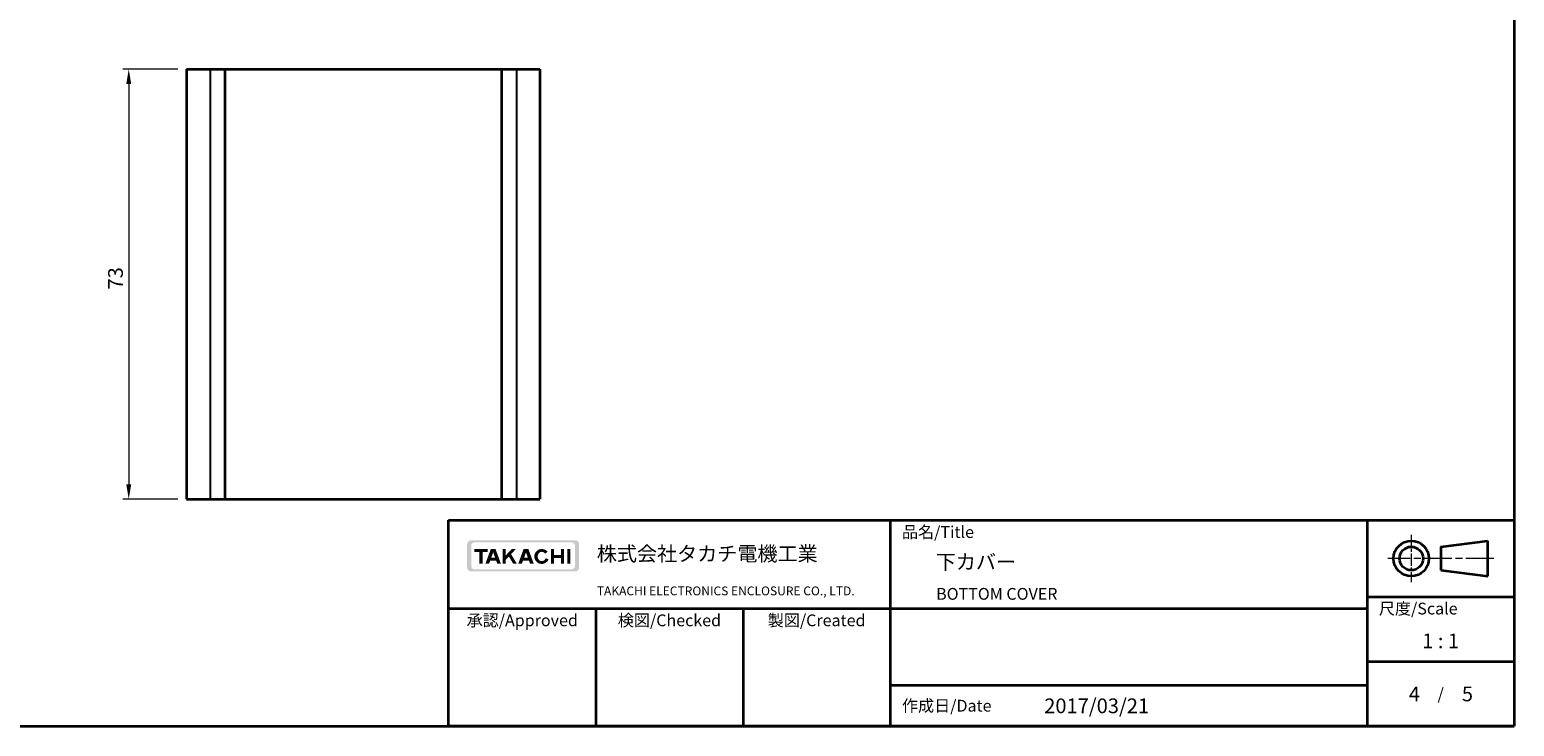
# Model space of a CAD drawing. Units: millimetres. Extents: x 0 to 2190, y 0 to 422.
# Drawn here: x 1537 to 1790, y 0 to 118 of the extents above; entities that cross this region are included whole.
import ezdxf
from ezdxf.enums import TextEntityAlignment as Align

# ---------------------------------------------------------------- set-up
doc = ezdxf.new("R2010")
doc.units = ezdxf.units.MM
doc.linetypes.add('CHAIN', pattern=[0.35429999999999995, 0.2362, -0.0295, 0.0591, -0.0295])
doc.layers.get('Defpoints').update_dxf_attribs({"lineweight": 25})
for name, color, linetype, lineweight in [('Border (ISO)', 7, 'Continuous', 35), ('Dimension (ISO)', 7, 'Continuous', 18), ('Dimension (ISO) @ 1', 7, 'Continuous', 18), ('Hatch (ISO)', 1, 'Continuous', 18), ('Title (ISO)', 7, 'Continuous', 35), ('Visible (ISO)', 7, 'Continuous', 35), ('Visible Narrow (ISO)', 7, 'Continuous', 25)]:
    doc.layers.add(name, color=color, linetype=linetype, lineweight=lineweight)
doc.styles.add('Note Text (TK)', font='txt')
doc.styles.add('文字スタイル67', font='arial.ttf')
doc.dimstyles.new('Default - Method 1b (TK)', dxfattribs={"dimtxt": 2.5, "dimasz": 2.5, "dimexe": 1, "dimexo": 1.499999999999999, "dimgap": 1, "dimtad": 1, "dimtoh": 1, "dimrnd": 1e-08, "dimdsep": 46, "dimtxsty": 'Note Text (TK)', "dimcen": 0.09, "dimdle": 5, "dimclrd": 100, "dimclre": 100, "dimclrt": 7, "dimadec": 1, "dimazin": 1, "dimtfac": 1, "dimtmove": 0, "dimatfit": 3, "dimfxl": 1, "dimtolj": 1, "dimlwd": -1, "dimlwe": -1, "dimarcsym": 0})

# ---------------------------------------------------------------- blocks, each defined once
blk = doc.blocks.new('図面枠 tk図枠')
at = {"layer": 'Border (ISO)'}
for p in [(405.4999999999999, 289), (14.50000000000001, 8.000000000000007)]:
    blk.add_line(p, (405.4999999999999, 8.000000000000007), dxfattribs=at)
blk = doc.blocks.new('表題欄 tk表題欄')
at = {"layer": 'Hatch (ISO)'}
h = blk.add_hatch(color=256, dxfattribs=at)
edge = h.paths.add_edge_path(flags=0)
edge.add_arc((95.57537688673352, 236.2990653650367), 0.5958259999999996, 269.9999999999897, 360)
edge.add_line((96.17120288673351, 236.2990653650368), (96.17120288673348, 239.7107813650365))
edge.add_arc((95.5753768867335, 239.7107813650366), 0.5958259999999996, 0, 90.0000000000068)
edge.add_line((95.57537688673342, 240.3066073650366), (79.13710888673356, 240.3066073650366))
edge.add_arc((79.13710888673353, 239.7107813650366), 0.5958259999999996, 89.99999999999744, 180)
edge.add_line((78.54128288673353, 239.7107813650365), (78.54128288673331, 236.2990653650368))
edge.add_arc((79.13710888673332, 236.2990653650365), 0.5958259999999996, 180, 270.0000000000231)
edge.add_line((79.13710888673356, 235.7032393650365), (95.57537688673342, 235.7032393650367))
edge = h.paths.add_edge_path()
edge.add_line((77.83935088673357, 239.9556413650366), (77.83935088673357, 236.0542053650368))
edge.add_arc((78.54128288673346, 236.0542053650367), 0.7019319999998935, 180, 270.0000000000087)
edge.add_line((78.54128288673357, 235.3522733650368), (96.17120288673352, 235.3522733650368))
edge.add_arc((96.17120288673351, 236.0542053650367), 0.7019319999998921, 270, 360)
edge.add_line((96.8731348867334, 236.0542053650368), (96.87313488673352, 239.9556413650366))
edge.add_arc((96.1712028867336, 239.9556413650367), 0.7019319999998921, 0, 90.00000000000873)
edge.add_line((96.17120288673348, 240.6575733650367), (78.54128288673357, 240.6575733650366))
edge.add_arc((78.54128288673357, 239.9556413650366), 0.7019319999999984, 90, 180)
for points in [[(79.07181288673355, 239.1476033650369), (79.07181288673355, 238.6578833650367), (79.92066088673353, 238.6578833650367), (79.92066088673353, 236.6581933650368), (80.50832488673353, 236.6581933650368), (80.50832488673353, 238.6578833650367), (81.35717288673355, 238.6578833650367), (81.35717288673355, 239.1476033650369)], [(85.68407849525303, 236.6581933650368), (84.9434673993943, 237.8918698287545), (84.41792288673358, 237.3246628822781), (84.41792288673358, 236.6581933650368), (83.89555488673355, 236.6581933650368), (83.89555488673355, 239.1476033650369), (84.41792288673358, 239.1476033650369), (84.41792288673358, 238.0993979968839), (85.38913556809511, 239.1476033650369), (86.10696490847272, 239.1476033650369), (85.31925422435492, 238.2974470774499), (86.30334488673353, 236.6581933650368)], [(92.09142939614459, 239.1476033650369), (92.09142939614459, 236.6581933650368), (92.60971639614465, 236.6581933650368), (92.60971639614465, 237.6580383650368), (93.76872039614462, 237.6580383650368), (93.76872039614462, 236.6581933650368), (94.28700739614459, 236.6581933650368), (94.28700739614459, 239.1476033650369), (93.76872039614462, 239.1476033650369), (93.76872039614462, 238.1477583650367), (92.60971639614465, 238.1477583650367), (92.60971639614465, 239.1476033650369)], [(94.84202339614467, 239.1476033650369), (94.84202339614467, 236.6581933650368), (95.36439139614473, 236.6581933650368), (95.36439139614473, 239.1476033650369)]]:
    blk.add_hatch(color=256, dxfattribs=at).paths.add_polyline_path(points)
h = blk.add_hatch(color=256, dxfattribs=at)
h.paths.add_polyline_path([(82.59020695886475, 237.7110913650368), (81.95242681460243, 237.7110913650368), (82.27131688673356, 238.5794973650367)], flags=0)
h.paths.add_polyline_path([(82.77903014574996, 237.1968853650368), (81.76360362771717, 237.1968853650368), (81.56578886050404, 236.6581933650368), (80.94907288673355, 236.6581933650368), (81.86321688673357, 239.1476033650369), (82.67941688673353, 239.1476033650369), (83.59356088673351, 236.6581933650368), (82.97684491296302, 236.6581933650368)])
h = blk.add_hatch(color=256, dxfattribs=at)
h.paths.add_polyline_path([(87.52707281460246, 237.7110913650368), (88.16485295886469, 237.7110913650368), (87.84596288673359, 238.5794973650367)], flags=0)
h.paths.add_polyline_path([(87.14043486050403, 236.6581933650368), (87.3382496277172, 237.1968853650368), (88.35367614574989, 237.1968853650368), (88.551490912963, 236.6581933650368), (89.16820688673343, 236.6581933650368), (88.25406288673352, 239.1476033650369), (87.43786288673356, 239.1476033650369), (86.52371888673358, 236.6581933650368)])
h = blk.add_hatch(color=256, dxfattribs=at)
edge = h.paths.add_edge_path()
edge.add_arc((90.52309888673334, 237.9028983650369), 1.273272000000011, 38.55054079078439, 336.5820184016556)
edge.add_line((91.69149139614446, 237.3968543650369), (91.17255542714857, 237.6216113977801))
edge.add_ellipse((90.52309888673352, 237.9028983650369), major_axis=(0, -0.7998759999999119), ratio=0.8673469387756529, start_angle=128.5505407907963, end_angle=426.582018401653, ccw=False)
edge.add_line((91.09381514418376, 238.3576891122095), (91.51887237036831, 238.6964075050431))
at = {"layer": 'Title (ISO)'}
for p, q in [((74.70882392282105, 244.052739026017), (255.7088239228211, 244.052739026017)), ((74.70882392282105, 209.052739026017), (74.70882392282105, 244.052739026017)), ((149.7088239228211, 244.052739026017), (149.7088239228211, 209.052739026017)), ((230.7088239228211, 244.052739026017), (230.7088239228211, 209.052739026017)), ((255.7088239228211, 244.052739026017), (255.7088239228211, 209.052739026017)), ((243.2088239228211, 239.552739026017), (251.2088239228211, 240.5527390260171)), ((243.2088239228211, 239.552739026017), (243.2088239228211, 235.552739026017)), ((251.2088239228211, 234.552739026017), (251.2088239228211, 240.5527390260171)), ((243.2088239228211, 235.552739026017), (251.2088239228211, 234.552739026017)), ((230.7088239228211, 231.052739026017), (255.7088239228211, 231.052739026017)), ((74.70882392282105, 229.052739026017), (230.7088239228211, 229.052739026017)), ((99.70882392282108, 229.052739026017), (99.70882392282108, 209.052739026017)), ((124.708823922821, 229.052739026017), (124.708823922821, 209.052739026017)), ((230.7088239228211, 220.052739026017), (255.7088239228211, 220.052739026017)), ((149.7088239228211, 216.052739026017), (230.7088239228211, 216.052739026017)), ((255.7088239228211, 209.052739026017), (74.70882392282105, 209.052739026017))]:
    blk.add_line(p, q, dxfattribs=at)
at = {"layer": 'Title (ISO)', "color": 4, "linetype": 'CHAIN', "lineweight": 18, "ltscale": 8.889559745788574}
blk.add_line((238.2088239228211, 241.552739026017), (238.2088239228211, 233.552739026017), dxfattribs=at)
at = {"layer": 'Title (ISO)', "color": 4, "linetype": 'CHAIN', "lineweight": 18, "ltscale": 20.00163269042969}
blk.add_line((252.2088239228211, 237.552739026017), (234.2088239228211, 237.552739026017), dxfattribs=at)
at = {"layer": 'Title (ISO)'}
for radius in [3, 2]:
    blk.add_circle((238.2088239228211, 237.552739026017), radius, dxfattribs=at)
at = {"layer": 'Title (ISO)', "color": 1, "char_height": 2.000000029802322, "line_spacing_factor": 1.5, "style": 'Note Text (TK)'}
for s, insert, attachment_point in [('\\fＭＳ Ｐゴシック|b0|i0;\\H2.0000;品名/Title', (151.708823922821, 242.052739026017), 4), ('\\fＭＳ Ｐゴシック|b0|i0;\\H2.0000;尺度/Scale', (232.7088239228211, 229.052739026017), 4), ('\\fＭＳ Ｐゴシック|b0|i0;\\H2.0000;承認/Approved', (87.20882392282108, 227.052739026017), 5), ('\\fＭＳ Ｐゴシック|b0|i0;\\H2.0000;検図/Checked', (112.208823922821, 227.052739026017), 5), ('\\fＭＳ Ｐゴシック|b0|i0;\\H2.0000;製図/Created', (137.2088239228211, 227.052739026017), 5), ('\\fＭＳ Ｐゴシック|b0|i0;\\H2.0000;作成日/Date', (151.708823922821, 212.552739026017), 4)]:
    blk.add_mtext(s, dxfattribs=dict(at, insert=insert, attachment_point=attachment_point))
at = {"layer": 'Title (ISO)', "color": 7, "line_spacing_factor": 1.5, "style": 'Note Text (TK)'}
for s, insert, char_height, attachment_point in [('株式会社タカチ電機工業', (99.87313488673345, 238.052739026017), 2.5, 4), ('\\fArial|b0|i0;\\H1.4986;TAKACHI ELECTRONICS ENCLOSURE CO., LTD.', (99.87313488673342, 232.052739026017), 1.49859994649887, 4), ('\\fＭＳ Ｐゴシック|b0|i0;\\H2.0000;/', (243.2088239228211, 214.552739026017), 2.000000029802322, 5)]:
    blk.add_mtext(s, dxfattribs=dict(at, insert=insert, char_height=char_height, attachment_point=attachment_point))
at = {"layer": 'Title (ISO)', "color": 7}
for tag, p, height, style in [('<品名>_001', (157.3679148268321, 235.6464889864358), 2.5, 'Note Text (TK)'), ('<Title>_001', (157.2668048153573, 230.5527390052951), 2.000000029802322, '文字スタイル67'), ('<尺度>_001', (240.2116647381447, 222.3169435716833), 2.5, 'Note Text (TK)'), ('<ページ_No.>_001', (238.0980284456275, 213.302739026017), 2.5, 'Note Text (TK)'), ('<総ページ数>_001', (246.7997329866371, 213.302739026017), 2.5, 'Note Text (TK)'), ('作成日_001', (175.6605281979804, 211.2601253517655), 2.5, 'Note Text (TK)')]:
    blk.add_attdef(tag, p, '', height=height, dxfattribs=dict(at, style=style))
at = {"layer": 'Title (ISO)', "color": 7, "style": 'Note Text (TK)'}
blk.add_attdef('<承認>', text='', height=2.5, dxfattribs=at).set_placement((87.20882392282108, 217.052739026017), align=Align.MIDDLE_CENTER)
blk = doc.blocks.new('*D78')
at = {"layer": 'Defpoints', "color": 0}
for p in [(1564.000000075664, 111.6087987252981), (1554.167029402111, 38.60879872529805), (1564.000000075664, 38.60879872529805)]:
    blk.add_point(p, dxfattribs=at)
at = {"layer": 'Dimension (ISO)', "color": 100}
for p, q in [((1562.500000075664, 111.6087987252981), (1553.167029402111, 111.6087987252981)), ((1554.167029402111, 109.1087987252981), (1554.167029402111, 41.10879872529805)), ((1562.500000075664, 38.60879872529805), (1553.167029402111, 38.60879872529805))]:
    blk.add_line(p, q, dxfattribs=at)
for points in [[(1553.750362735444, 109.1087987252981), (1554.583696068777, 109.1087987252981), (1554.167029402111, 111.6087987252981)], [(1553.750362735444, 41.10879872529805), (1554.583696068777, 41.10879872529805), (1554.167029402111, 38.60879872529805)]]:
    blk.add_solid(points, dxfattribs=at)
at = {"layer": 'Dimension (ISO)', "color": 7, "insert": (1551.91702940211, 74.20213379774951), "char_height": 2.5, "attachment_point": 4, "rotation": 90, "style": 'Note Text (TK)'}
blk.add_mtext('\\A1;73', dxfattribs=at)

msp = doc.modelspace()

# ---------------------------------------------------------------- linework, layer by layer
at = {"layer": 'Visible (ISO)'}
for p, q in [((1564.000000075663, 111.6087987252801), (1623.999999924231, 111.608798725298)), ((1564.000000075663, 111.608798725298), (1564.000000075663, 38.60879872529803)), ((1570.500000075417, 111.6087987252968), (1570.500000075417, 38.60879872529684)), ((1617.499999924477, 111.6087987252968), (1617.499999924477, 38.60879872529684)), ((1623.999999924231, 111.608798725298), (1623.999999924231, 38.60879872529803)), ((1564.000000075663, 38.60879872528012), (1623.999999924231, 38.60879872529803))]:
    msp.add_line(p, q, dxfattribs=at)
at = {"layer": 'Visible Narrow (ISO)'}
for p, q in [((1568.000000075347, 111.6087987252968), (1568.000000075347, 38.60879872529684)), ((1619.999999924547, 111.6087987252968), (1619.999999924547, 38.60879872529684))]:
    msp.add_line(p, q, dxfattribs=at)

# ---------------------------------------------------------------- block references
msp.add_blockref('図面枠 tk図枠', (1384, -8.000000000000014))
ref = msp.add_blockref('表題欄 tk表題欄', (1533.791176077179, -209.052739026017))
ref.add_attrib('<品名>_001', '下カバー', (1691.230113636364, 26.671875), dxfattribs={"layer": 'Title (ISO)', "color": 7, "height": 2.5, "style": 'Note Text (TK)'})
ref.add_attrib('<尺度>_001', '1 : 1', (1773.853693181818, 13.25710227272729), dxfattribs={"layer": 'Title (ISO)', "color": 7, "height": 2.5, "style": 'Note Text (TK)'})
ref.add_attrib('作成日_001', '2017/03/21', (1709.657670454545, 2.228693181818188), dxfattribs={"layer": 'Title (ISO)', "color": 7, "height": 2.5, "style": 'Note Text (TK)'})
ref.add_attrib('<Title>_001', 'BOTTOM COVER', (1691.295361524918, 21.49931785684856), dxfattribs={"layer": 'Title (ISO)', "color": 7, "height": 2.000000029802322, "style": '文字スタイル67'})
ref.add_attrib('<ページ_No.>_001', '4', (1771.583806818181, 4.25), dxfattribs={"layer": 'Title (ISO)', "color": 7, "height": 2.5, "style": 'Note Text (TK)'})
ref.add_attrib('<総ページ数>_001', '5', (1780.590909090909, 4.25), dxfattribs={"layer": 'Title (ISO)', "color": 7, "height": 2.5, "style": 'Note Text (TK)'})

# ---------------------------------------------------------------- dimensions: what is measured, and where the dimension line sits
at = {"layer": 'Dimension (ISO) @ 1', "color": 100}
dim = msp.add_linear_dim(base=(1554.167029402111, 38.60879872529805), p1=(1564.000000075663, 111.608798725298), p2=(1564.000000075663, 38.60879872529804), angle=90, dimstyle='Default - Method 1b (TK)', override={"dimscale": 1, "dimtoh": 0, "dimtix": 0, "dimtofl": 0, "dimtmove": 0, "dimatfit": 1}, dxfattribs=at)
dim.commit()
dim.dimension.update_dxf_attribs({"geometry": '*D78', "text_midpoint": (1554.16702940211, 75.80724743411315), "dimtype": 160})

doc.saveas('drawing.dxf')
